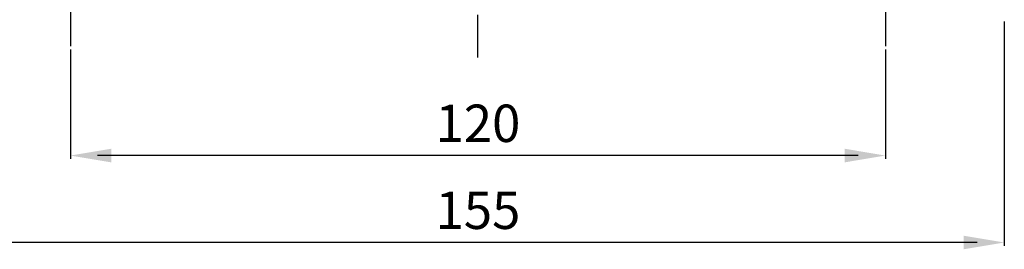
# Model space of a CAD drawing. Extents: x 0 to 1140, y 0 to 1001.
# Drawn here: x 536 to 681, y 159 to 193 of the extents above; entities that cross this region are included whole.
import ezdxf

# ---------------------------------------------------------------- set-up
doc = ezdxf.new("R2010")
doc.units = 0
doc.header["$LTSCALE"] = 5
doc.header["$MEASUREMENT"] = 0
doc.linetypes.add('CENTER', pattern=[2, 1.25, -0.25, 0.25, -0.25])
doc.layers.add('CENTER', color=1, linetype='CENTER')
doc.layers.add('DIM', color=2, linetype='CONTINUOUS')
doc.styles.add('DIM', font='romans.shx', dxfattribs={"width": 0.8})

msp = doc.modelspace()

# ---------------------------------------------------------------- linework, layer by layer
at = {"layer": 'CENTER', "color": 1}
for p, q in [((603.72, 187.19), (603.72, 422.44)), ((543.72, 214.17), (543.72, 188.86)), ((663.72, 214.17), (663.72, 188.86))]:
    msp.add_line(p, q, dxfattribs=at)
at = {"layer": 'DIM'}
for p, q in [((681.22, 192.48), (681.22, 159.48)), ((543.72, 188.36), (543.72, 172.26)), ((663.72, 188.36), (663.72, 172.26)), ((659.72, 172.76), (547.72, 172.76)), ((677.22, 159.98), (530.22, 159.98))]:
    msp.add_line(p, q, dxfattribs=at)
for points in [[(549.72, 173.76), (549.72, 171.76), (543.72, 172.76)], [(657.72, 173.76), (657.72, 171.76), (663.72, 172.76)], [(675.22, 160.98), (675.22, 158.98), (681.22, 159.98)]]:
    msp.add_solid(points, dxfattribs=at)

# ---------------------------------------------------------------- texts
at = {"layer": 'DIM', "char_height": 5.5, "attachment_point": 5, "style": 'DIM'}
for s, insert in [('\\A1;120', (603.72, 177.5)), ('\\A1;155', (603.72, 164.72))]:
    msp.add_mtext(s, dxfattribs=dict(at, insert=insert))

doc.saveas('drawing.dxf')
